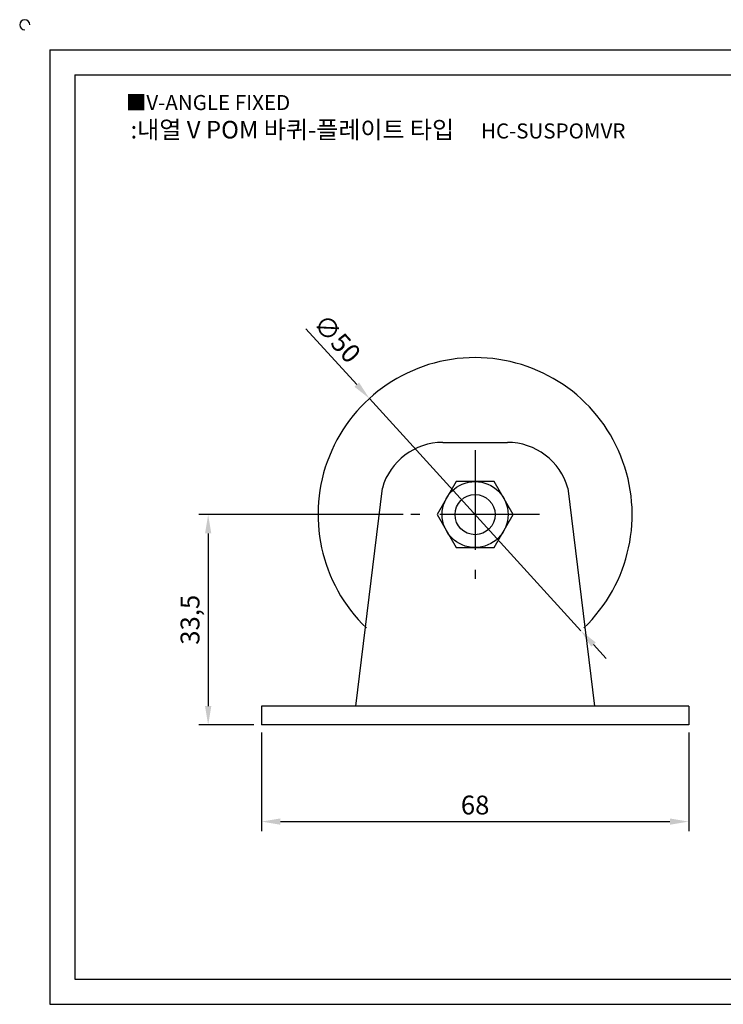
# Model space of a CAD drawing. Units: millimetres. Extents: x 3089 to 3371, y 1151 to 1313.
# Drawn here: x 3089 to 3201, y 1156 to 1313 of the extents above; entities that cross this region are included whole.
import ezdxf

# ---------------------------------------------------------------- set-up
doc = ezdxf.new("R2010")
doc.units = ezdxf.units.MM
doc.header["$LTSCALE"] = 0.5
doc.linetypes.add('CENTER', pattern=[50.8, 31.75, -6.35, 6.35, -6.35])
doc.styles.get("Standard").update_dxf_attribs({"font": 'txt.shx', "bigfont": 'whgtxt.shx'})
doc.dimstyles.new('ISO-25', dxfattribs={"dimtxt": 2.5, "dimasz": 2.5, "dimexe": 1.25, "dimexo": 0.625, "dimtad": 1, "dimtxsty": 'Standard', "dimcen": 2.5, "dimclrd": 3, "dimclre": 3, "dimadec": 0, "dimazin": 0, "dimtfac": 1, "dimtmove": 0, "dimatfit": 3, "dimfxl": 0, "dimarcsym": 0})

# ---------------------------------------------------------------- blocks, each defined once
blk = doc.blocks.new('*D26')
at = {"color": 3, "lineweight": -2}
for p, q in [((3127.6, 1199.44), (3127.6, 1183.75)), ((3195.6, 1199.44), (3195.6, 1183.75)), ((3130.6, 1185.25), (3192.6, 1185.25))]:
    blk.add_line(p, q, dxfattribs=at)
at = {"color": 3}
for points in [[(3130.6, 1185.75), (3130.6, 1184.75), (3127.6, 1185.25)], [(3192.6, 1185.75), (3192.6, 1184.75), (3195.6, 1185.25)]]:
    blk.add_solid(points, dxfattribs=at)
at = {"layer": 'Defpoints', "color": 0}
for p in [(3127.6, 1200.64), (3195.6, 1200.64), (3195.6, 1185.25)]:
    blk.add_point(p, dxfattribs=at)
at = {"color": 0, "insert": (3161.6, 1187.5), "char_height": 3, "attachment_point": 5}
blk.add_mtext('68', dxfattribs=at)
blk = doc.blocks.new('*D31')
at = {"color": 3, "lineweight": -2}
for p, q in [((3150.15, 1234.14), (3117.61, 1234.14)), ((3119.11, 1231.14), (3119.11, 1203.64)), ((3126.4, 1200.64), (3117.61, 1200.64))]:
    blk.add_line(p, q, dxfattribs=at)
at = {"color": 3}
for points in [[(3118.61, 1231.14), (3119.61, 1231.14), (3119.11, 1234.14)], [(3118.61, 1203.64), (3119.61, 1203.64), (3119.11, 1200.64)]]:
    blk.add_solid(points, dxfattribs=at)
at = {"layer": 'Defpoints', "color": 0}
for p in [(3151.35, 1234.14), (3119.11, 1200.64), (3127.6, 1200.64)]:
    blk.add_point(p, dxfattribs=at)
at = {"color": 0, "insert": (3116.61, 1217.39), "char_height": 3, "attachment_point": 5, "rotation": 90}
blk.add_mtext('33,5', dxfattribs=at)
blk = doc.blocks.new('*D33')
at = {"color": 3, "lineweight": -2}
for p, q in [((3134.67, 1263.72), (3142.75, 1254.84)), ((3178.43, 1215.65), (3144.77, 1252.63)), ((3180.45, 1213.43), (3182.46, 1211.21))]:
    blk.add_line(p, q, dxfattribs=at)
at = {"color": 3}
for points in [[(3143.12, 1255.18), (3142.38, 1254.51), (3144.77, 1252.63)], [(3180.81, 1213.77), (3180.08, 1213.1), (3178.43, 1215.65)]]:
    blk.add_solid(points, dxfattribs=at)
at = {"layer": 'Defpoints', "color": 0}
for p in [(3144.77, 1252.63), (3178.43, 1215.65)]:
    blk.add_point(p, dxfattribs=at)
at = {"color": 0, "insert": (3139.36, 1261.91), "char_height": 3, "attachment_point": 5, "rotation": 312.3118}
blk.add_mtext('∅50', dxfattribs=at)

msp = doc.modelspace()

# ---------------------------------------------------------------- linework, layer by layer
for p, q in [((3093.91, 1308.153), (3093.91, 1156.153)), ((3093.91, 1308.153), (3365.91, 1308.153)), ((3097.91, 1304.153), (3097.91, 1160.153)), ((3097.91, 1304.153), (3361.91, 1304.153)), ((3156.451, 1245.639), (3166.742, 1245.639)), ((3142.597, 1203.639), (3146.833, 1238.375)), ((3176.36, 1238.375), (3180.597, 1203.639)), ((3195.597, 1203.639), (3127.597, 1203.639)), ((3127.597, 1203.639), (3127.597, 1200.639)), ((3195.597, 1203.639), (3195.597, 1200.639)), ((3195.597, 1200.639), (3127.597, 1200.639)), ((3097.91, 1160.153), (3361.91, 1160.153)), ((3093.91, 1156.153), (3365.91, 1156.153))]:
    msp.add_line(p, q)
at = {"color": 1, "linetype": 'CENTER'}
for p, q in [((3161.597, 1244.389), (3161.597, 1223.889)), ((3171.847, 1234.139), (3151.347, 1234.139))]:
    msp.add_line(p, q, dxfattribs=at)
msp.add_lwpolyline([(3158.565, 1239.389), (3155.534, 1234.139), (3158.565, 1228.889), (3164.628, 1228.889), (3167.659, 1234.139), (3164.628, 1239.389)], close=True)
for radius in [5.25, 3.196]:
    msp.add_circle((3161.597, 1234.139), radius)
for centre, radius, start, end in [((3089.91, 1312.153), 0.8, 0, 270), ((3161.597, 1234.139), 25, 313.78428, 226.21572), ((3156.451, 1235.639), 10, 90, 164.12289), ((3166.742, 1235.639), 10, 15.87711, 90)]:
    msp.add_arc(centre, radius, start, end)

# ---------------------------------------------------------------- texts
at = {"insert": (3105.996, 1300.96), "char_height": 2.4, "attachment_point": 1}
msp.add_mtext_dynamic_manual_height_columns('{\\fGulim|b0|i0|c129|p50;■V-ANGLE FIXED}', width=91.28112, gutter_width=12.5, heights=[0], dxfattribs=at)
at = {"insert": (3146.14, 1295.435), "char_height": 2.8, "width": 86.95702, "attachment_point": 5}
msp.add_mtext('{\\fMalgun Gothic|b0|i0|c129|p50;\\C230;:내열 V POM 바퀴-플레이트 타입  \\Ftxt,whgtxt|c129;   \\f휴먼고딕|b0|i0|c129|p2;\\H0.85714x;\\C1;HC-SUSPOMVR}', dxfattribs=at)

# ---------------------------------------------------------------- dimensions: what is measured, and where the dimension line sits
dim = msp.add_diameter_dim_2p(p1=(3178.426, 1215.652), p2=(3144.767, 1252.626), dimstyle='ISO-25', override={"dimscale": 1.2, "dimexo": 1})
dim.commit()
dim.dimension.update_dxf_attribs({"geometry": '*D33', "text_midpoint": (3139.363, 1261.906)})
dim = msp.add_linear_dim(base=(3119.109, 1200.639), p1=(3151.347, 1234.139), p2=(3127.597, 1200.639), angle=90, dimstyle='ISO-25', override={"dimscale": 1.2, "dimexo": 1})
dim.commit()
dim.dimension.update_dxf_attribs({"geometry": '*D31', "text_midpoint": (3116.609, 1217.389)})
dim = msp.add_linear_dim(base=(3195.597, 1185.254), p1=(3127.597, 1200.639), p2=(3195.597, 1200.639), dimstyle='ISO-25', override={"dimscale": 1.2, "dimexo": 1})
dim.commit()
dim.dimension.update_dxf_attribs({"geometry": '*D26', "text_midpoint": (3161.597, 1187.504)})

doc.saveas('drawing.dxf')
